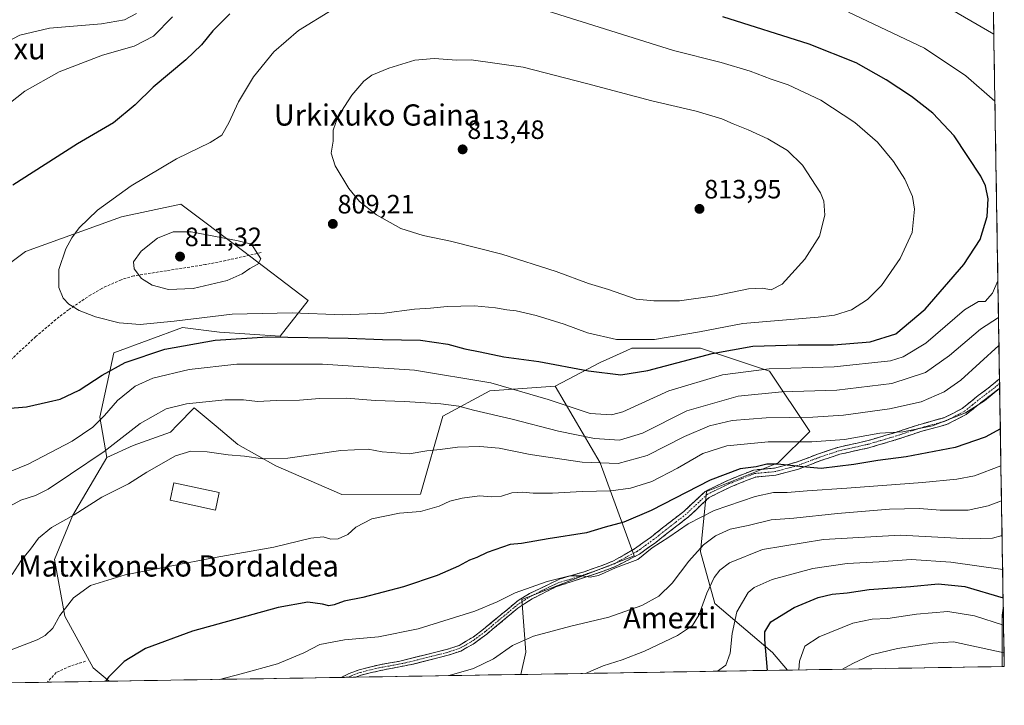
# Model space of a CAD drawing. Units: metres. Extents: x 610335 to 613772, y 4761709 to 4764078.
# Drawn here: x 613400 to 613772, y 4761750 to 4762008 of the extents above; entities that cross this region are included whole.
import ezdxf
from ezdxf.enums import TextEntityAlignment as Align

# ---------------------------------------------------------------- set-up
doc = ezdxf.new("R2010")
doc.units = ezdxf.units.M
doc.header["$MEASUREMENT"] = 0
doc.linetypes.add('TRAZO_Y_PUNTO', pattern=[1, 0.5, -0.25, 0, -0.25])
doc.linetypes.add('TRAZOSX2', pattern=[1.5, 1, -0.5])
for name, color, linetype, lineweight in [('Arbolado forestal CxS', 92, 'Continuous', 0), ('Camino', 19, 'TRAZOSX2', 0), ('Camino Cxs', 19, 'Continuous', 0), ('Camino eje', 19, 'TRAZO_Y_PUNTO', 0), ('Carátula', 7, 'Continuous', 5), ('Curva de nivel maestra', 36, 'Continuous', 30), ('Curva de nivel normal', 36, 'Continuous', 0), ('Edificación', 1, 'Continuous', 13), ('Edificación Cxs', 1, 'Continuous', 13), ('Matorral CxS', 135, 'Continuous', 0), ('Municipio CxS', 142, 'Continuous', 0), ('Pastizal CxS', 92, 'Continuous', 0), ('Punto de cota en terreno', 7, 'Continuous', 0), ('Rótulo de punto de cota en terreno', 19, 'Continuous', 0), ('Senda', 19, 'TRAZOSX2', 0), ('Texto cartográfico', 19, 'Continuous', 0)]:
    doc.layers.add(name, color=color, linetype=linetype, lineweight=lineweight)
doc.styles.add('Arial', font='txt', dxfattribs={"height": 0.2})

# ---------------------------------------------------------------- blocks, each defined once
blk = doc.blocks.new('*U150')
at = {"layer": 'Arbolado forestal CxS', "color": 92, "linetype": 'Continuous', "lineweight": 0}
blk.add_polyline3d([(613766.05, 4762123.62, 771.01), (613771.65, 4761786.32, 746.57), (613771.17, 4761783.72, 745.25), (613771.17, 4761764.3, 736.04), (613690.27, 4761762.97, 745.8), (613684.51, 4761769.64, 748.28), (613662.84, 4761788.06, 757.13), (613657.43, 4761807.55, 762.4), (613659.59, 4761830.3, 771.28), (613686.68, 4761841.13, 773.65), (613698.59, 4761853.05, 780.18), (613683.43, 4761875.8, 792.14), (613657.43, 4761884.46, 799.14), (613631.43, 4761884.46, 802.41), (613629.31, 4761883.5, 802.05), (613619.52, 4761879.05, 800.21), (613602.54, 4761870.15, 796.44), (613577.93, 4761868.32, 792.12), (613560.16, 4761858.73, 787.36), (613551.68, 4761829.41, 780.33), (613522.03, 4761829.22, 781.15), (613497.11, 4761840.05, 783.76), (613482.85, 4761848.07, 785.09), (613474.59, 4761855.04, 786.52), (613466.34, 4761861.99, 788.02), (613460.08, 4761855.54, 786.51), (613457.38, 4761852.77, 785.96), (613443.26, 4761847.68, 786.62), (613433.39, 4761843.19, 787.44), (613430.69, 4761858.45, 793.15), (613436.08, 4761882.69, 800.08), (613461.88, 4761892.22, 801.16), (613461.98, 4761892.21, 801.15), (613475.88, 4761890.52, 799.17), (613498.76, 4761888.95, 798.06), (613509.36, 4761902.44, 805.78), (613484.56, 4761921.29, 810.06), (613461.27, 4761938.84, 808.92), (613438.91, 4761933.98, 808.07), (613402.73, 4761920.94, 803.82), (613379.61, 4761903.84, 801.4)], dxfattribs=at)
blk = doc.blocks.new('*U153')
at = {"layer": 'Arbolado forestal CxS', "color": 92, "linetype": 'Continuous', "lineweight": 0}
for points in [[(613589.56, 4761761.32, 760.43), (613591.53, 4761769.69, 762.41), (613589.99, 4761789.63, 768.29), (613632.36, 4761806.14, 769.31), (613619.47, 4761841.19, 783.37), (613602.54, 4761870.15, 796.44), (613619.52, 4761879.05, 800.21), (613629.31, 4761883.5, 802.05), (613631.43, 4761884.46, 802.41), (613657.43, 4761884.46, 799.14), (613683.43, 4761875.8, 792.14), (613698.59, 4761853.05, 780.18), (613686.68, 4761841.13, 773.65), (613659.59, 4761830.3, 771.28), (613657.43, 4761807.55, 762.4), (613662.84, 4761788.06, 757.13), (613684.51, 4761769.64, 748.28), (613690.27, 4761762.97, 745.8), (613589.56, 4761761.32, 760.43)], [(613771.17, 4761764.3, 736.04), (613771.17, 4761783.72, 745.25), (613771.65, 4761786.32, 746.57), (613772.02, 4761764.31, 736.14), (613771.17, 4761764.3, 736.04)]]:
    blk.add_polyline3d(points, close=True, dxfattribs=at)
blk = doc.blocks.new('*U160')
at = {"layer": 'Arbolado forestal CxS', "color": 92, "linetype": 'Continuous', "lineweight": 0}
for points in [[(613690.27, 4761762.97, 745.8), (613684.51, 4761769.64, 748.28), (613662.84, 4761788.06, 757.13), (613657.43, 4761807.55, 762.4), (613659.59, 4761830.3, 771.28), (613686.68, 4761841.13, 773.65), (613698.59, 4761853.05, 780.18), (613683.43, 4761875.8, 792.14), (613657.43, 4761884.46, 799.14), (613631.43, 4761884.46, 802.41), (613629.31, 4761883.5, 802.05), (613619.52, 4761879.05, 800.21), (613602.54, 4761870.15, 796.44)], [(613771.65, 4761786.32, 746.57), (613771.17, 4761783.72, 745.25), (613771.17, 4761764.3, 736.04)]]:
    blk.add_polyline3d(points, dxfattribs=at)
blk = doc.blocks.new('*U165')
at = {"layer": 'Arbolado forestal CxS', "color": 92, "linetype": 'Continuous', "lineweight": 0}
for points in [[(613690.27, 4761762.97, 745.8), (613684.51, 4761769.64, 748.28), (613662.84, 4761788.06, 757.13), (613657.43, 4761807.55, 762.4), (613659.59, 4761830.3, 771.28), (613686.68, 4761841.13, 773.65), (613698.59, 4761853.05, 780.18), (613683.43, 4761875.8, 792.14), (613657.43, 4761884.46, 799.14), (613631.43, 4761884.46, 802.41), (613629.31, 4761883.5, 802.05), (613619.52, 4761879.05, 800.21), (613602.54, 4761870.15, 796.44)], [(613771.65, 4761786.32, 746.57), (613771.17, 4761783.72, 745.25), (613771.17, 4761764.3, 736.04)]]:
    blk.add_polyline3d(points, dxfattribs=at)
blk = doc.blocks.new('*U193')
at = {"layer": 'Curva de nivel normal', "color": 36, "linetype": 'Continuous', "lineweight": 0}
blk.add_polyline3d([(613770.2739, 4761869.3995, 780), (613764.56, 4761864.61, 780), (613757.37, 4761860.1, 780), (613744.94, 4761855.18, 780), (613733.71, 4761852.85, 780), (613725.07, 4761852.33, 780), (613711.74, 4761849.96, 780), (613699.41, 4761849.08, 780), (613682.89, 4761849.12, 780), (613667.33, 4761847.58, 780), (613658.22, 4761844.74, 780), (613648.74, 4761839.2, 780), (613639.07, 4761834.19, 780), (613631.02, 4761831.59, 780), (613623.52, 4761830.58, 780), (613612.68, 4761830.32, 780), (613601.56, 4761829.77, 780), (613594.26, 4761829.75, 780), (613590.17, 4761830.17, 780), (613586.16, 4761829.82, 780), (613582.3, 4761828.64, 780), (613578.35, 4761828.4, 780), (613573.99, 4761828.7, 780), (613567.41, 4761827.89, 780), (613562.74, 4761826.66, 780), (613558.74, 4761824.83, 780), (613551.7, 4761822.76, 780), (613543.85, 4761822.15, 780), (613533.37, 4761820.05, 780), (613527.32, 4761816.91, 780), (613524.34, 4761814.19, 780), (613520.68, 4761812.56, 780), (613517.9, 4761812.36, 780), (613514.96, 4761813.26, 780), (613510.4, 4761812.74, 780), (613496.4, 4761809.39, 780), (613474.26, 4761805.42, 780), (613440.26, 4761798.87, 780), (613427.23, 4761794.92, 780), (613420.84, 4761790.24, 780), (613415.63, 4761783.56, 780), (613412.95, 4761778.78, 780), (613410.05, 4761775.98, 780), (613407.06, 4761774.42, 780), (613392.27, 4761768.77, 780)], dxfattribs=at)
blk = doc.blocks.new('*U213')
at = {"layer": 'Curva de nivel maestra', "color": 36, "linetype": 'Continuous', "lineweight": 30}
blk.add_polyline3d([(613770.53, 4761854.02, 775), (613764.81, 4761850.91, 775), (613753.42, 4761846.96, 775), (613734.98, 4761843.44, 775), (613724.35, 4761842.05, 775), (613715.2, 4761840.5, 775), (613702.86, 4761839.07, 775), (613696.01, 4761839.67, 775), (613686.56, 4761840.65, 775), (613682.41, 4761840.65, 775), (613678.41, 4761839.72, 775), (613672.41, 4761838.9, 775), (613661.07, 4761834.6, 775), (613638.75, 4761823.16, 775), (613628.43, 4761818.82, 775), (613621.41, 4761816.92, 775), (613614.36, 4761814.78, 775), (613599.87, 4761812.48, 775), (613589.86, 4761810.76, 775), (613585.54, 4761810.34, 775), (613576.85, 4761807.37, 775), (613573.04, 4761805.45, 775), (613570.25, 4761804.4, 775), (613566.04, 4761802.15, 775), (613558.02, 4761798.62, 775), (613545.33, 4761794.33, 775), (613529.99, 4761790.41, 775), (613522.9, 4761789.01, 775), (613519.12, 4761787.57, 775), (613517.12, 4761787.2, 775), (613514.81, 4761787.81, 775), (613509.28, 4761788.56, 775), (613498.08, 4761786.55, 775), (613465.73, 4761777.69, 775), (613447.98, 4761771.07, 775), (613439.94, 4761766.16, 775), (613434.05, 4761760.3, 775), (613432.91, 4761758.76, 775)], dxfattribs=at)
blk = doc.blocks.new('5PATER')
at = {"layer": 'Carátula', "linetype": 'Continuous', "lineweight": 5}
h = blk.add_hatch(color=250, dxfattribs=at)
edge = h.paths.add_edge_path()
edge.add_ellipse((0, 0.01), major_axis=(-1.33, -1.34), ratio=0.999422, start_angle=0, end_angle=360)

msp = doc.modelspace()

# ---------------------------------------------------------------- linework, layer by layer
at = {"layer": 'Arbolado forestal CxS', "color": 92, "linetype": 'Continuous', "lineweight": 0}
for points in [[(613766.05, 4762123.62, 771.01), (613771.65, 4761786.32, 746.57)], [(613433.39, 4761843.19, 787.44), (613430.69, 4761858.45, 793.15), (613436.08, 4761882.69, 800.08), (613461.88, 4761892.22, 801.16), (613461.98, 4761892.21, 801.15), (613475.88, 4761890.52, 799.17), (613498.76, 4761888.95, 798.06), (613509.36, 4761902.44, 805.78), (613484.56, 4761921.29, 810.06), (613461.27, 4761938.84, 808.92), (613438.91, 4761933.98, 808.07), (613402.73, 4761920.94, 803.82), (613379.61, 4761903.84, 801.4)], [(613602.54, 4761870.15, 796.44), (613577.93, 4761868.32, 792.12), (613560.16, 4761858.73, 787.36), (613551.68, 4761829.41, 780.33), (613522.03, 4761829.22, 781.15), (613497.11, 4761840.05, 783.76), (613482.85, 4761848.07, 785.09), (613474.59, 4761855.04, 786.52), (613466.34, 4761861.99, 788.02), (613460.08, 4761855.54, 786.51), (613457.38, 4761852.77, 785.96), (613443.26, 4761847.68, 786.62), (613433.39, 4761843.19, 787.44)], [(613602.54, 4761870.15, 796.44), (613619.47, 4761841.19, 783.37), (613632.36, 4761806.14, 769.31), (613589.99, 4761789.63, 768.29), (613591.53, 4761769.69, 762.41), (613589.56, 4761761.32, 760.43)], [(613771.65, 4761786.32, 746.57), (613772.02, 4761764.31, 736.14)], [(613690.27, 4761762.97, 745.8), (613589.56, 4761761.32, 760.43)], [(613771.17, 4761764.3, 736.04), (613690.27, 4761762.97, 745.8)], [(613772.02, 4761764.31, 736.14), (613771.17, 4761764.3, 736.04)]]:
    msp.add_polyline3d(points, dxfattribs=at)
at = {"layer": 'Camino', "color": 19, "linetype": 'TRAZOSX2', "lineweight": 0}
for points in [[(613521.78, 4761760.21), (613524.86, 4761761.71), (613528.61, 4761763.13), (613535.73, 4761764.89), (613543.45, 4761766.25), (613561.57, 4761770.73), (613566.32, 4761772.29), (613571.57, 4761775.44), (613575.54, 4761778.42), (613588.57, 4761789.21), (613592.82, 4761791.81), (613604.44, 4761797.4), (613613.81, 4761800.17), (613619.89, 4761802.33), (613624.55, 4761804.16), (613632.48, 4761808.68), (613638.87, 4761813.31), (613643.51, 4761816.98), (613651.08, 4761822.84), (613659.14, 4761830.41), (613667.69, 4761834.56), (613677.46, 4761838.47), (613685.27, 4761839.2), (613693.58, 4761841.4), (613701.88, 4761844.57), (613709.21, 4761847.01), (613720.19, 4761849.46), (613730.94, 4761852.63), (613739.73, 4761855.56), (613749.5, 4761858.25), (613756.09, 4761861.67), (613762.2, 4761866.55), (613767.33, 4761870.46), (613770.22, 4761872.87)], [(613770.22, 4761872.87), (613770.25, 4761871.13)], [(613770.25, 4761871.13), (613770.27, 4761869.4)], [(613770.27, 4761869.4), (613769.01, 4761868.35), (613763.86, 4761864.42), (613757.57, 4761859.39), (613750.49, 4761855.72), (613740.52, 4761852.98), (613731.75, 4761850.06), (613720.87, 4761846.84), (613709.93, 4761844.41), (613702.79, 4761842.03), (613694.4, 4761838.83), (613685.75, 4761836.54), (613678.1, 4761835.82), (613668.78, 4761832.09), (613660.69, 4761828.16), (613652.84, 4761820.78), (613645.17, 4761814.85), (613640.5, 4761811.16), (613634.31, 4761806.68), (613625.32, 4761802.08), (613620.66, 4761800.26), (613602.8, 4761794.38), (613593.87, 4761789.87), (613588.41, 4761786.3), (613576.77, 4761776.57), (613571.58, 4761772.75), (613566.93, 4761770.14), (613562.18, 4761768.61), (613548.78, 4761765.18), (613536.18, 4761762.73), (613529.26, 4761761.02), (613527.36, 4761760.31)], [(613524.57, 4761760.26), (613521.78, 4761760.21)], [(613527.36, 4761760.31), (613524.57, 4761760.26)]]:
    msp.add_lwpolyline(points, dxfattribs=at)
at = {"layer": 'Camino Cxs', "color": 19, "linetype": 'Continuous', "lineweight": 0}
msp.add_polyline3d([(613770.27, 4761869.4, 779.89), (613769.01, 4761868.35, 779.85), (613766.44, 4761866.39, 779.95), (613763.86, 4761864.42, 780.11), (613760.72, 4761861.91, 779.93), (613757.57, 4761859.39, 779.41), (613754.03, 4761857.56, 779.01), (613750.49, 4761855.72, 778.62), (613747.17, 4761854.81, 779.06), (613743.84, 4761853.89, 779.02), (613740.52, 4761852.98, 778.81), (613736.14, 4761851.52, 778.58), (613731.75, 4761850.06, 778.41), (613728.12, 4761848.99, 777.98), (613724.5, 4761847.91, 777.57), (613720.87, 4761846.84, 777.39), (613717.22, 4761846.03, 777.54), (613713.58, 4761845.22, 777.33), (613709.93, 4761844.41, 776.93), (613706.36, 4761843.22, 776.25), (613702.79, 4761842.03, 775.99), (613698.6, 4761840.43, 775.3), (613694.4, 4761838.83, 774.37), (613690.08, 4761837.69, 773.93), (613685.75, 4761836.54, 773.2), (613681.93, 4761836.18, 773.18), (613678.1, 4761835.82, 773.24), (613674.99, 4761834.58, 772.97), (613671.89, 4761833.33, 772.8), (613668.78, 4761832.09, 772.6), (613664.74, 4761830.13, 772.49), (613660.69, 4761828.16, 772.1), (613658.07, 4761825.7, 771.64), (613655.46, 4761823.24, 771.3), (613652.84, 4761820.78, 770.68), (613649.01, 4761817.82, 770.42), (613645.17, 4761814.85, 770.29), (613642.84, 4761813.01, 770.05), (613640.5, 4761811.16, 770.02), (613637.41, 4761808.92, 770.15), (613634.31, 4761806.68, 770.06), (613631.31, 4761805.15, 770.07), (613628.32, 4761803.61, 770.03), (613625.32, 4761802.08, 769.78), (613622.99, 4761801.17, 769.75), (613620.66, 4761800.26, 769.83), (613616.2, 4761798.79, 770.09), (613611.73, 4761797.32, 769.71), (613607.27, 4761795.85, 769.53), (613602.8, 4761794.38, 769.51), (613599.82, 4761792.88, 769.29), (613596.85, 4761791.37, 769), (613593.87, 4761789.87, 768.92), (613591.14, 4761788.09, 768.74), (613588.41, 4761786.3, 768.47), (613585.5, 4761783.87, 768.28), (613582.59, 4761781.44, 767.7), (613579.68, 4761779, 767.5), (613576.77, 4761776.57, 767.21), (613574.18, 4761774.66, 767.09), (613571.58, 4761772.75, 767.02), (613569.26, 4761771.45, 766.84), (613566.93, 4761770.14, 766.79), (613562.18, 4761768.61, 766.85), (613557.71, 4761767.47, 766.64), (613553.25, 4761766.32, 766.58), (613548.78, 4761765.18, 766.55), (613544.58, 4761764.36, 766.57), (613540.38, 4761763.55, 766.75), (613536.18, 4761762.73, 766.63), (613532.72, 4761761.88, 766.51), (613529.26, 4761761.02, 766.42), (613527.36, 4761760.31, 766.4), (613521.78, 4761760.21, 766.68), (613524.86, 4761761.71, 766.67), (613528.61, 4761763.13, 766.63), (613532.17, 4761764.01, 766.91), (613535.73, 4761764.89, 767.07), (613539.59, 4761765.57, 767), (613543.45, 4761766.25, 766.82), (613547.98, 4761767.37, 766.77), (613552.51, 4761768.49, 766.85), (613557.04, 4761769.61, 767.01), (613561.57, 4761770.73, 767.04), (613566.32, 4761772.29, 767), (613568.95, 4761773.87, 767.2), (613571.57, 4761775.44, 767.45), (613575.54, 4761778.42, 767.65), (613578.8, 4761781.12, 767.97), (613582.06, 4761783.82, 768.15), (613585.31, 4761786.51, 768.63), (613588.57, 4761789.21, 768.93), (613592.82, 4761791.81, 769.31), (613596.69, 4761793.67, 769.42), (613600.57, 4761795.54, 769.8), (613604.44, 4761797.4, 769.89), (613609.13, 4761798.79, 770.07), (613613.81, 4761800.17, 770.27), (613616.85, 4761801.25, 770.16), (613619.89, 4761802.33, 770.07), (613622.22, 4761803.25, 770.1), (613624.55, 4761804.16, 770.24), (613628.52, 4761806.42, 770.34), (613632.48, 4761808.68, 770.42), (613635.68, 4761811, 770.83), (613638.87, 4761813.31, 770.76), (613641.19, 4761815.15, 770.82), (613643.51, 4761816.98, 770.99), (613647.3, 4761819.91, 771.52), (613651.08, 4761822.84, 771.58), (613653.77, 4761825.36, 772.28), (613656.45, 4761827.89, 772.48), (613659.14, 4761830.41, 773.18), (613663.42, 4761832.49, 773.33), (613667.69, 4761834.56, 773.61), (613670.95, 4761835.86, 774), (613674.2, 4761837.17, 774.24), (613677.46, 4761838.47, 774.55), (613681.37, 4761838.84, 774.62), (613685.27, 4761839.2, 774.68), (613689.43, 4761840.3, 775.06), (613693.58, 4761841.4, 775.51), (613697.73, 4761842.99, 776.37), (613701.88, 4761844.57, 777.18), (613705.55, 4761845.79, 777.78), (613709.21, 4761847.01, 778.38), (613712.87, 4761847.83, 778.66), (613716.53, 4761848.64, 778.82), (613720.19, 4761849.46, 778.79), (613723.77, 4761850.52, 779.08), (613727.36, 4761851.57, 779.46), (613730.94, 4761852.63, 779.91), (613735.34, 4761854.1, 780.02), (613739.73, 4761855.56, 780.28), (613742.99, 4761856.46, 780.34), (613746.24, 4761857.35, 780.24), (613749.5, 4761858.25, 780.03), (613752.8, 4761859.96, 780.44), (613756.09, 4761861.67, 780.76), (613759.15, 4761864.11, 781.12), (613762.2, 4761866.55, 781.08), (613764.77, 4761868.51, 780.87), (613767.33, 4761870.46, 780.69), (613770.22, 4761872.87, 780.85), (613770.27, 4761869.4, 779.89)], close=True, dxfattribs=at)
at = {"layer": 'Camino eje', "color": 19, "linetype": 'TRAZO_Y_PUNTO', "lineweight": 0}
msp.add_lwpolyline([(613770.25, 4761871.13), (613768.81, 4761869.93), (613768.17, 4761869.41), (613763.03, 4761865.49), (613759.98, 4761863.05), (613756.83, 4761860.53), (613750, 4761856.99), (613745.01, 4761855.62), (613740.13, 4761854.27), (613731.35, 4761851.35), (613725.97, 4761849.76), (613720.53, 4761848.15), (613715.06, 4761846.94), (613709.57, 4761845.71), (613702.34, 4761843.3), (613698.19, 4761841.72), (613693.99, 4761840.12), (613685.51, 4761837.87), (613681.69, 4761837.51), (613677.78, 4761837.15), (613668.24, 4761833.33), (613659.92, 4761829.29), (613655.89, 4761825.5), (613651.96, 4761821.81), (613648.13, 4761818.85), (613644.34, 4761815.92), (613639.69, 4761812.24), (613636.59, 4761810), (613633.4, 4761807.68), (613628.9, 4761805.38), (613624.94, 4761803.12), (613622.61, 4761802.21), (613620.28, 4761801.3), (613617.24, 4761800.22), (613608.31, 4761797.28), (613603.62, 4761795.89), (613597.81, 4761793.1), (613593.35, 4761790.84), (613591.22, 4761789.54), (613588.49, 4761787.76), (613581.98, 4761782.36), (613576.16, 4761777.5), (613574.17, 4761776.01), (613571.58, 4761774.1), (613568.95, 4761772.52), (613566.63, 4761771.22), (613564.25, 4761770.44), (613561.88, 4761769.67), (613555.18, 4761767.96), (613546.12, 4761765.72), (613539.82, 4761764.49), (613535.96, 4761763.81), (613528.94, 4761762.08), (613527.99, 4761761.72), (613526.12, 4761761.01), (613524.57, 4761760.26)], dxfattribs=at)
at = {"layer": 'Curva de nivel maestra', "color": 36, "linetype": 'Continuous', "lineweight": 30}
for points in [[(613395.44, 4761861.68, 800), (613403.06, 4761862.25, 800), (613411.4, 4761864.24, 800), (613415.73, 4761865.18, 800), (613422.94, 4761868.57, 800), (613431.56, 4761874.29, 800), (613440.3, 4761879.01, 800), (613455.27, 4761884.02, 800), (613474.25, 4761887.53, 800), (613494.17, 4761888.77, 800), (613524.41, 4761888.2, 800), (613537.41, 4761887.68, 800), (613551.74, 4761887.42, 800), (613562.07, 4761885.91, 800), (613568.52, 4761884.19, 800), (613574.19, 4761883.08, 800), (613583.19, 4761881.17, 800), (613596.41, 4761879.38, 800), (613615.07, 4761875.87, 800), (613627.38, 4761874.33, 800), (613637.47, 4761876.02, 800), (613661.77, 4761882.44, 800), (613677.17, 4761885.17, 800), (613694.27, 4761885.72, 800), (613707.6, 4761885.73, 800), (613721.41, 4761886.88, 800), (613731.08, 4761889.92, 800), (613742.17, 4761899.13, 800), (613756.72, 4761916.08, 800), (613762.89, 4761925.42, 800), (613765.49, 4761934.08, 800), (613765.89, 4761940.83, 800), (613764.87, 4761945.71, 800), (613763.15, 4761949.4, 800), (613753.08, 4761964.56, 800), (613744.99, 4761973.12, 800), (613737.04, 4761979.38, 800), (613727.42, 4761985.76, 800), (613716.06, 4761992.07, 800), (613698.44, 4761999.12, 800), (613665.86, 4762009.53, 800)], [(613479.84, 4762010.62, 800), (613473.32, 4762004.21, 800), (613469.06, 4761998.95, 800), (613463.16, 4761993.23, 800), (613450.82, 4761982.98, 800), (613444.06, 4761976.27, 800), (613435.89, 4761969.46, 800), (613422.36, 4761961.55, 800), (613405.56, 4761950.92, 800), (613397.91, 4761945.95, 800)], [(613682.63, 4761762.85, 750), (613681.69, 4761774.48, 750), (613681.69, 4761777.42, 750), (613683.89, 4761781.12, 750), (613692.7, 4761786.61, 750), (613701.8, 4761790.36, 750), (613707.09, 4761791.66, 750), (613712.74, 4761792.13, 750), (613721.03, 4761793.32, 750), (613736.58, 4761794.55, 750), (613747.03, 4761795.49, 750), (613757.09, 4761794.46, 750), (613771.59, 4761790.2, 750)]]:
    msp.add_polyline3d(points, dxfattribs=at)
at = {"layer": 'Curva de nivel normal', "color": 36, "linetype": 'Continuous', "lineweight": 0}
for points in [[(613745.97, 4762015.83, 790), (613768.05, 4762002.97, 790)], [(613518.41, 4762012.1, 805), (613505.75, 4762004.36, 805), (613496.4, 4761996.32, 805), (613488.77, 4761986.81, 805), (613483.1, 4761977.34, 805), (613479.44, 4761969.42, 805), (613476.74, 4761964.84, 805), (613472.42, 4761962.05, 805), (613459.72, 4761955.92, 805), (613442.51, 4761945.73, 805), (613429.84, 4761936.49, 805), (613422.97, 4761929.88, 805), (613420.14, 4761926.08, 805), (613417.89, 4761921.94, 805), (613415.26, 4761914.13, 805), (613415.21, 4761907.29, 805), (613416.9, 4761903.31, 805), (613419.09, 4761901.01, 805), (613422.99, 4761898.63, 805), (613429.11, 4761896.26, 805), (613438.06, 4761894.04, 805), (613445.99, 4761893.41, 805), (613458.8, 4761894.64, 805), (613480.61, 4761897.24, 805), (613503.26, 4761897.78, 805), (613522.3, 4761897.08, 805), (613538.08, 4761897.62, 805), (613549.52, 4761899.2, 805), (613555.51, 4761899.57, 805), (613561.85, 4761900.15, 805), (613572.07, 4761900.42, 805), (613580.06, 4761899.73, 805), (613584.37, 4761898.88, 805), (613587.78, 4761898.51, 805), (613595.42, 4761896.74, 805), (613605.98, 4761893.46, 805), (613614.8, 4761890.25, 805), (613625.71, 4761887.71, 805), (613640.01, 4761887.68, 805)], [(613640.01, 4761887.68, 805), (613657.03, 4761890.57, 805), (613673.38, 4761893.75, 805), (613701.74, 4761896.09, 805), (613707.91, 4761896.93, 805), (613714.41, 4761898.94, 805), (613720.44, 4761902.78, 805), (613725.65, 4761908.09, 805), (613732.77, 4761918.27, 805), (613737.19, 4761928.08, 805), (613738.12, 4761936.95, 805), (613737.37, 4761941.63, 805), (613734.43, 4761948.26, 805), (613730.25, 4761954.92, 805), (613724.11, 4761962.2, 805), (613715.67, 4761969.61, 805), (613702.74, 4761978, 805), (613690.41, 4761983.82, 805), (613684.1, 4761985.99, 805), (613676.15, 4761988.96, 805), (613665.23, 4761992.24, 805), (613647.14, 4761996.82, 805), (613589.04, 4762015.05, 805)], [(613392.7, 4761998.54, 790), (613400.6, 4762002.54, 790), (613411.71, 4762005.24, 790), (613431.35, 4762006.82, 790), (613440, 4762008.3, 790), (613444.63, 4762010.7, 790)], [(613394.06, 4761974.75, 795), (613402.4, 4761981.46, 795), (613415.4, 4761988.74, 795), (613431.73, 4761995.01, 795), (613443.73, 4761998.44, 795), (613450.93, 4762002.17, 795), (613458.18, 4762009.43, 795)], [(613713.29, 4762011.28, 795), (613741.88, 4761997.66, 795), (613757.46, 4761987.17, 795), (613768.48, 4761977.61, 795)], [(613649.41, 4761902.26, 810), (613662.85, 4761904.21, 810), (613675.52, 4761906.83, 810), (613680.76, 4761907.13, 810), (613684.08, 4761906.49, 810), (613688.23, 4761908.66, 810), (613696.78, 4761918.08, 810), (613702.3, 4761926.75, 810), (613704.36, 4761934.64, 810), (613703.91, 4761939.93, 810), (613702.71, 4761943.04, 810), (613695.82, 4761953.5, 810), (613690.16, 4761958.99, 810), (613682.82, 4761963.42, 810), (613675.4, 4761966.89, 810), (613669.73, 4761969.07, 810), (613665.47, 4761970.99, 810), (613655.74, 4761973.85, 810), (613639.06, 4761977.78, 810), (613614.42, 4761984.32, 810), (613590.47, 4761990.48, 810), (613570.91, 4761993.27, 810), (613565.4, 4761993.13, 810), (613556.85, 4761993.7, 810), (613549.6, 4761993.08, 810), (613539.74, 4761990.06, 810), (613533.41, 4761987.43, 810), (613530.32, 4761985.21, 810), (613525.88, 4761979.93, 810), (613520.6, 4761971.75, 810), (613518.78, 4761966.75, 810), (613518.74, 4761962.58, 810), (613518.06, 4761958.01, 810), (613519.52, 4761953.19, 810), (613524.68, 4761944.69, 810), (613528.7, 4761939.77, 810), (613535.08, 4761934.71, 810), (613544.35, 4761929.65, 810), (613552.74, 4761926.91, 810), (613562.99, 4761924.88, 810), (613582.41, 4761919.93, 810), (613602.91, 4761913.37, 810), (613615.17, 4761908.87, 810), (613622.7, 4761906.57, 810), (613633.17, 4761902.95, 810), (613639.74, 4761902.35, 810), (613649.41, 4761902.26, 810)], [(613456.67, 4761906.63, 810), (613466, 4761907.02, 810), (613478.73, 4761910.04, 810), (613484.46, 4761912.47, 810), (613487.31, 4761914.56, 810), (613490.35, 4761916.09, 810), (613491.46, 4761918.19, 810), (613487.99, 4761923.7, 810), (613482.99, 4761925.01, 810), (613465.16, 4761928.38, 810), (613458.35, 4761928.37, 810), (613452.52, 4761926.02, 810), (613446.3, 4761921.07, 810), (613443.39, 4761917.08, 810), (613443.67, 4761914.36, 810), (613446.47, 4761910.75, 810), (613450.47, 4761908.16, 810), (613456.67, 4761906.63, 810)], [(613769.6, 4761909.92, 795), (613767.52, 4761905.19, 795), (613764.82, 4761902.04, 795), (613762.22, 4761902.06, 795), (613757.05, 4761898.96, 795), (613742.35, 4761886.28, 795), (613733.86, 4761881.12, 795), (613729.11, 4761879.72, 795), (613707.88, 4761877.36, 795), (613683.32, 4761876.69, 795), (613665.73, 4761874.44, 795), (613645.48, 4761868.32, 795), (613628.08, 4761860.48, 795), (613623.78, 4761859.32, 795), (613615.77, 4761859.82, 795), (613599.88, 4761865.1, 795), (613578.26, 4761871.32, 795), (613549.48, 4761876.17, 795), (613514.72, 4761878.47, 795), (613482.4, 4761878.4, 795), (613464.4, 4761876.44, 795), (613450.72, 4761873.14, 795), (613444.04, 4761870.09, 795), (613437.41, 4761864.74, 795), (613432.52, 4761859.07, 795), (613428.13, 4761854.69, 795), (613420.34, 4761849.41, 795), (613403.64, 4761840.69, 795), (613389.37, 4761834.9, 795)], [(613769.83, 4761896.07, 790), (613763.09, 4761891.58, 790), (613751.36, 4761881.71, 790), (613742.31, 4761875.27, 790), (613729.56, 4761871.11, 790), (613708.83, 4761868.64, 790), (613688.07, 4761868, 790), (613671.57, 4761866.28, 790), (613652.19, 4761860.77, 790), (613635.47, 4761852.35, 790), (613626.84, 4761849.73, 790), (613617.33, 4761850.33, 790), (613603.76, 4761853.1, 790), (613586.34, 4761857.68, 790), (613571.71, 4761861.05, 790), (613566.24, 4761862.57, 790), (613559.45, 4761863.42, 790), (613545.84, 4761864.31, 790), (613534.59, 4761864.65, 790), (613523.82, 4761865.55, 790), (613513.57, 4761865.41, 790), (613506.02, 4761864.82, 790), (613497.41, 4761864.76, 790), (613490.21, 4761864.29, 790), (613484.92, 4761864.97, 790), (613478.06, 4761864.96, 790), (613463.4, 4761863.42, 790), (613455.73, 4761861.6, 790), (613445.98, 4761856.04, 790), (613432.4, 4761845.48, 790), (613419.61, 4761836.94, 790), (613411.27, 4761831.25, 790), (613406.4, 4761828.82, 790), (613400.95, 4761827.03, 790), (613395.63, 4761824.14, 790)], [(613770.01, 4761885.5, 785), (613755.61, 4761872.33, 785), (613749.28, 4761867.96, 785), (613740.66, 4761864.24, 785), (613728.76, 4761861.57, 785), (613711.4, 4761859.22, 785), (613699.73, 4761858.4, 785), (613682.12, 4761858.2, 785), (613669.36, 4761857.1, 785), (613660.74, 4761855.14, 785), (613651.29, 4761851.16, 785), (613637.26, 4761843.96, 785), (613626.29, 4761840.97, 785), (613612.74, 4761841.44, 785), (613593.07, 4761844.33, 785), (613581.41, 4761846.67, 785), (613574.16, 4761847.33, 785), (613565.75, 4761847.08, 785), (613559.16, 4761846.22, 785), (613554.07, 4761845.67, 785), (613547.48, 4761844.61, 785), (613537.27, 4761845.27, 785), (613532.01, 4761846.32, 785), (613521.61, 4761845.83, 785), (613501.66, 4761842.92, 785), (613492.3, 4761842.64, 785), (613485.27, 4761843.71, 785), (613479.22, 4761844.24, 785), (613471.27, 4761845.31, 785), (613465.11, 4761845.54, 785), (613459.24, 4761843.76, 785), (613448.44, 4761837.68, 785), (613441.49, 4761833.22, 785), (613431.45, 4761828.23, 785), (613420.99, 4761821.58, 785), (613412.48, 4761816.78, 785), (613407.62, 4761812.7, 785), (613404.54, 4761808.58, 785), (613401.09, 4761804.37, 785), (613397.63, 4761799.07, 785)], [(613770.76, 4761840.1, 770), (613760.76, 4761836.32, 770), (613754.13, 4761834.96, 770), (613741.13, 4761833.81, 770), (613712.56, 4761831.56, 770), (613697.67, 4761830.67, 770), (613690.11, 4761830, 770), (613684.92, 4761829.93, 770), (613678.03, 4761828.42, 770), (613662.56, 4761823.14, 770), (613652.78, 4761818.21, 770), (613645.4, 4761813.13, 770), (613639.16, 4761809.1, 770), (613633.74, 4761804.76, 770), (613625.3, 4761801.61, 770), (613618.84, 4761798.69, 770), (613615.7, 4761798.04, 770), (613612.6, 4761798.6, 770), (613608.13, 4761798.51, 770), (613599.58, 4761796.46, 770), (613587.46, 4761792.11, 770), (613580.64, 4761788.68, 770), (613572.25, 4761785.25, 770), (613550.86, 4761778.6, 770), (613535.85, 4761775.51, 770), (613523.1, 4761774.41, 770), (613513.74, 4761772.57, 770), (613507.74, 4761769.5, 770), (613497.74, 4761765.36, 770), (613484.11, 4761761.54, 770), (613475.94, 4761759.46, 770)], [(613770.98, 4761826.8, 765), (613765.95, 4761824.9, 765), (613758.4, 4761823.35, 765), (613747.78, 4761823.35, 765), (613740.07, 4761823.98, 765), (613728.64, 4761823.75, 765), (613709.03, 4761822.12, 765), (613692.64, 4761820.36, 765), (613684.07, 4761819.62, 765), (613675.36, 4761817.53, 765), (613668.53, 4761816.1, 765), (613663.02, 4761813.68, 765), (613658.47, 4761810.3, 765), (613652.93, 4761804.09, 765), (613646.71, 4761795.74, 765), (613641.62, 4761790.92, 765), (613635.22, 4761787.4, 765), (613622.74, 4761782.88, 765), (613608.41, 4761779.53, 765), (613594.41, 4761775.77, 765), (613586.46, 4761772.2, 765), (613579.27, 4761767.2, 765), (613571.79, 4761763.54, 765), (613562.59, 4761760.88, 765)], [(613771.2, 4761813.8, 760), (613767.55, 4761812.8, 760), (613758.74, 4761812.52, 760), (613732.74, 4761813.92, 760), (613703.74, 4761812.24, 760), (613680.74, 4761808.44, 760), (613668.39, 4761803.44, 760), (613664.66, 4761800.7, 760), (613662.58, 4761797.89, 760), (613659.81, 4761791.97, 760), (613656.72, 4761783.71, 760), (613654.35, 4761779.76, 760), (613648.74, 4761776, 760), (613636.27, 4761770.14, 760), (613627.87, 4761766.87, 760), (613620.64, 4761764.56, 760), (613614.05, 4761761.72, 760)], [(613663.83, 4761762.54, 755), (613666.89, 4761764.79, 755), (613668.63, 4761769.41, 755), (613669.31, 4761776.8, 755), (613671.13, 4761784.99, 755), (613675.41, 4761792.24, 755), (613677.67, 4761794.08, 755), (613684.41, 4761797.21, 755), (613699.74, 4761801.32, 755), (613712.74, 4761803.18, 755), (613724.78, 4761803.88, 755), (613736.93, 4761804.76, 755), (613751.81, 4761803.69, 755), (613771.41, 4761800.94, 755)], [(613694.54, 4761763.04, 745), (613694.78, 4761766.34, 745), (613696.7, 4761772.04, 745), (613702.11, 4761775.56, 745), (613714.86, 4761780.66, 745), (613722.19, 4761782.22, 745), (613728.02, 4761782.44, 745), (613738.85, 4761784.05, 745), (613750.68, 4761785.09, 745), (613760.72, 4761783.45, 745), (613771.76, 4761779.96, 745)], [(613711.01, 4761763.31, 740), (613714.91, 4761765.44, 740), (613721.74, 4761768.72, 740), (613731.74, 4761771.12, 740), (613745.07, 4761773.14, 740), (613752.89, 4761773.59, 740), (613771.93, 4761769.48, 740)], [(613562.59, 4761760.88, 765), (613562.59, 4761760.88, 765)]]:
    msp.add_polyline3d(points, dxfattribs=at)
at = {"layer": 'Edificación', "color": 1, "linetype": 'Continuous', "lineweight": 13}
msp.add_polyline3d([(613475.81, 4761829.93, 783.12), (613474.36, 4761823.32, 782.67), (613457.26, 4761827.05, 783.47), (613458.7, 4761833.6, 783.99), (613475.81, 4761829.93, 783.12)], dxfattribs=at)
at = {"layer": 'Edificación Cxs', "color": 1, "linetype": 'Continuous', "lineweight": 13}
msp.add_polyline3d([(613475.81, 4761829.93, 783.12), (613474.36, 4761823.32, 782.67), (613457.26, 4761827.05, 783.47), (613458.7, 4761833.6, 783.99), (613475.81, 4761829.93, 783.12)], close=True, dxfattribs=at)
at = {"layer": 'Matorral CxS', "color": 135, "linetype": 'Continuous', "lineweight": 0}
msp.add_polyline3d([(613434.25, 4761758.78, 773.8), (613428.21, 4761763.86, 775.59), (613417.52, 4761783.3, 779.07), (613413.63, 4761804.69, 781.73), (613420.44, 4761821.22, 783.68), (613433.39, 4761843.19, 787.44), (613443.26, 4761847.68, 786.62), (613457.38, 4761852.77, 785.96), (613460.08, 4761855.54, 786.51), (613466.34, 4761861.99, 788.02), (613474.59, 4761855.04, 786.52), (613482.85, 4761848.07, 785.09), (613497.11, 4761840.05, 783.76), (613522.03, 4761829.22, 781.15), (613551.68, 4761829.41, 780.33), (613560.16, 4761858.73, 787.36), (613577.93, 4761868.32, 792.12), (613602.54, 4761870.15, 796.44), (613619.47, 4761841.19, 783.37), (613632.36, 4761806.14, 769.31), (613589.99, 4761789.63, 768.29), (613591.53, 4761769.69, 762.41), (613589.56, 4761761.32, 760.43), (613434.25, 4761758.78, 773.8)], close=True, dxfattribs=at)
for points in [[(613602.54, 4761870.15, 796.44), (613577.93, 4761868.32, 792.12), (613560.16, 4761858.73, 787.36), (613551.68, 4761829.41, 780.33), (613522.03, 4761829.22, 781.15), (613497.11, 4761840.05, 783.76), (613482.85, 4761848.07, 785.09), (613474.59, 4761855.04, 786.52), (613466.34, 4761861.99, 788.02), (613460.08, 4761855.54, 786.51), (613457.38, 4761852.77, 785.96), (613443.26, 4761847.68, 786.62), (613433.39, 4761843.19, 787.44)], [(613602.54, 4761870.15, 796.44), (613619.47, 4761841.19, 783.37), (613632.36, 4761806.14, 769.31), (613589.99, 4761789.63, 768.29), (613591.53, 4761769.69, 762.41), (613589.56, 4761761.32, 760.43)], [(613433.39, 4761843.19, 787.44), (613420.44, 4761821.22, 783.68), (613413.63, 4761804.69, 781.73), (613417.52, 4761783.3, 779.07), (613428.21, 4761763.86, 775.59), (613434.25, 4761758.78, 773.8)], [(613589.56, 4761761.32, 760.43), (613434.25, 4761758.78, 773.8)]]:
    msp.add_polyline3d(points, dxfattribs=at)
at = {"layer": 'Municipio CxS', "color": 142, "linetype": 'Continuous', "lineweight": 0}
msp.add_polyline3d([(613767.95, 4762009.15, 788.8), (613768.03, 4762004.16, 789.92), (613768.12, 4761999.16, 790.93), (613768.2, 4761994.16, 792), (613768.28, 4761989.17, 792.92), (613768.37, 4761984.17, 793.76), (613768.45, 4761979.17, 794.93), (613768.53, 4761974.17, 795.91), (613768.62, 4761969.18, 796.74), (613768.7, 4761964.18, 797.34), (613768.78, 4761959.18, 797.86), (613768.87, 4761954.19, 798.43), (613768.95, 4761949.19, 799.04), (613769.03, 4761944.19, 799.35), (613769.11, 4761939.2, 799.29), (613769.2, 4761934.2, 799.18), (613769.28, 4761929.2, 798.95), (613769.36, 4761924.21, 798.5), (613769.45, 4761919.21, 797.42), (613769.53, 4761914.21, 796.23), (613769.61, 4761909.22, 794.97), (613769.7, 4761904.22, 793.49), (613769.78, 4761899.22, 791.58), (613769.86, 4761894.23, 788.31), (613769.94, 4761889.23, 786.13), (613770.03, 4761884.23, 784.53), (613770.11, 4761879.24, 782.62), (613770.19, 4761874.24, 781.21), (613770.28, 4761869.24, 779.85), (613770.36, 4761864.25, 778.76), (613770.44, 4761859.25, 776.92), (613770.53, 4761854.25, 775.48), (613770.61, 4761849.26, 773.38), (613770.69, 4761844.26, 771.78), (613770.77, 4761839.26, 769.65), (613770.86, 4761834.26, 767.93), (613770.94, 4761829.27, 765.86), (613771.02, 4761824.27, 763.55), (613771.11, 4761819.27, 761.77), (613771.19, 4761814.28, 759.85), (613771.27, 4761809.28, 758.51), (613771.36, 4761804.28, 756.18), (613771.44, 4761799.29, 753.92), (613771.52, 4761794.29, 751.88), (613771.6, 4761789.29, 749.86), (613771.69, 4761784.3, 747.19), (613771.77, 4761779.3, 744.62), (613771.85, 4761774.3, 741.96), (613771.94, 4761769.31, 739.83), (613772.02, 4761764.31, 737.19), (613767.03, 4761764.23, 736.8), (613762.03, 4761764.15, 736.31), (613757.04, 4761764.06, 736.07), (613752.05, 4761763.98, 736.06), (613747.06, 4761763.9, 736.09), (613742.06, 4761763.82, 736.51), (613737.07, 4761763.74, 737.06), (613732.08, 4761763.66, 737.48), (613727.09, 4761763.57, 737.9), (613722.09, 4761763.49, 738.53), (613717.1, 4761763.41, 738.97), (613712.11, 4761763.33, 739.64), (613707.12, 4761763.25, 740.31), (613702.12, 4761763.17, 741.85), (613697.13, 4761763.08, 743.6), (613692.14, 4761763, 745.96), (613687.15, 4761762.92, 748.36), (613682.15, 4761762.84, 750.14), (613677.16, 4761762.76, 751.97), (613672.17, 4761762.68, 753.67), (613667.18, 4761762.59, 754.45), (613662.18, 4761762.51, 755.1), (613657.19, 4761762.43, 755.85), (613652.2, 4761762.35, 756.28), (613647.21, 4761762.27, 756.81), (613642.21, 4761762.19, 756.97), (613637.22, 4761762.1, 757.56), (613632.23, 4761762.02, 757.95), (613627.24, 4761761.94, 758.57), (613622.24, 4761761.86, 759.05), (613617.25, 4761761.78, 759.47), (613612.26, 4761761.7, 759.91), (613607.27, 4761761.61, 760.17), (613602.27, 4761761.53, 760.55), (613597.28, 4761761.45, 760.88), (613592.29, 4761761.37, 761.23), (613587.3, 4761761.29, 761.88), (613582.3, 4761761.2, 762.66), (613577.31, 4761761.12, 763.43), (613572.32, 4761761.04, 764.12), (613567.32, 4761760.96, 764.34), (613562.33, 4761760.88, 764.87), (613557.34, 4761760.8, 765.23), (613552.35, 4761760.71, 765.61), (613547.35, 4761760.63, 765.74), (613542.36, 4761760.55, 765.9), (613537.37, 4761760.47, 766.13), (613532.38, 4761760.39, 766.28), (613527.38, 4761760.31, 766.4), (613522.39, 4761760.22, 766.65), (613517.4, 4761760.14, 766.71), (613512.41, 4761760.06, 767.42), (613507.41, 4761759.98, 767.83), (613502.42, 4761759.9, 768.21), (613497.43, 4761759.82, 768.68), (613492.44, 4761759.73, 769.15), (613487.44, 4761759.65, 769.41), (613482.45, 4761759.57, 769.37), (613477.46, 4761759.49, 769.86), (613472.47, 4761759.41, 770.16), (613467.47, 4761759.33, 770.32), (613462.48, 4761759.24, 770.49), (613457.49, 4761759.16, 770.96), (613452.5, 4761759.08, 771.67), (613447.5, 4761759, 772.58), (613442.51, 4761758.92, 773.2), (613437.52, 4761758.83, 774.04), (613432.53, 4761758.75, 775.13), (613427.53, 4761758.67, 776.07), (613422.54, 4761758.59, 776.71), (613417.55, 4761758.51, 777), (613412.56, 4761758.43, 777.28), (613407.56, 4761758.34, 777.47), (613402.57, 4761758.26, 777.7), (613397.58, 4761758.18, 777.99)], dxfattribs=at)
at = {"layer": 'Pastizal CxS', "color": 92, "linetype": 'Continuous', "lineweight": 0}
for points in [[(613379.61, 4761903.84, 801.4), (613402.73, 4761920.94, 803.82), (613438.91, 4761933.98, 808.07), (613461.27, 4761938.84, 808.92), (613484.56, 4761921.29, 810.06), (613509.36, 4761902.44, 805.78), (613498.76, 4761888.95, 798.06), (613475.88, 4761890.52, 799.17), (613461.98, 4761892.21, 801.15), (613461.88, 4761892.22, 801.16), (613436.08, 4761882.69, 800.08), (613430.69, 4761858.45, 793.15), (613433.39, 4761843.19, 787.44), (613420.44, 4761821.22, 783.68), (613413.63, 4761804.69, 781.73), (613417.52, 4761783.3, 779.07), (613428.21, 4761763.86, 775.59), (613434.25, 4761758.78, 773.8), (612878.33, 4761749.68, 688.86)], [(613433.39, 4761843.19, 787.44), (613430.69, 4761858.45, 793.15), (613436.08, 4761882.69, 800.08), (613461.88, 4761892.22, 801.16), (613461.98, 4761892.21, 801.15), (613475.88, 4761890.52, 799.17), (613498.76, 4761888.95, 798.06), (613509.36, 4761902.44, 805.78), (613484.56, 4761921.29, 810.06), (613461.27, 4761938.84, 808.92), (613438.91, 4761933.98, 808.07), (613402.73, 4761920.94, 803.82), (613379.61, 4761903.84, 801.4)], [(613433.39, 4761843.19, 787.44), (613420.44, 4761821.22, 783.68), (613413.63, 4761804.69, 781.73), (613417.52, 4761783.3, 779.07), (613428.21, 4761763.86, 775.59), (613434.25, 4761758.78, 773.8)], [(613434.25, 4761758.78, 773.8), (612878.33, 4761749.68, 688.86)]]:
    msp.add_polyline3d(points, dxfattribs=at)
at = {"layer": 'Senda', "color": 19, "linetype": 'TRAZOSX2', "lineweight": 0}
for points in [[(613491.57, 4761920.49), (613478.29, 4761917.53), (613470.65, 4761916.01), (613443.55, 4761911.73), (613438.78, 4761910.27), (613431.51, 4761907.01), (613427.33, 4761904.57), (613418.97, 4761898.97), (613414.11, 4761895.26), (613406.57, 4761888.81), (613392.28, 4761875.54)], [(613425.38, 4761766.32), (613419.56, 4761764.47), (613414.27, 4761762.09), (613410.94, 4761758.4)]]:
    msp.add_lwpolyline(points, dxfattribs=at)

# ---------------------------------------------------------------- block references
at = {"layer": 'Arbolado forestal CxS', "color": 92, "linetype": 'Continuous', "lineweight": 0}
for name in ['*U150', '*U153', '*U160', '*U165']:
    msp.add_blockref(name, (0, 0), dxfattribs=at)
at = {"layer": 'Curva de nivel maestra', "color": 36, "linetype": 'Continuous', "lineweight": 30}
msp.add_blockref('*U213', (0, 0), dxfattribs=at)
at = {"layer": 'Curva de nivel normal', "color": 36, "linetype": 'Continuous', "lineweight": 0}
msp.add_blockref('*U193', (0, 0), dxfattribs=at)
at = {"layer": 'Punto de cota en terreno', "linetype": 'Continuous', "lineweight": 0}
for p in [(613567.63, 4761959.45, 813.48), (613657, 4761937, 813.95), (613518.65, 4761931.34, 809.21), (613461, 4761919, 811.32)]:
    msp.add_blockref('5PATER', p, dxfattribs=at)

# ---------------------------------------------------------------- texts
at = {"layer": 'Rótulo de punto de cota en terreno', "color": 19, "linetype": 'Continuous', "lineweight": 0, "style": 'Arial'}
for s, p in [('813,48', (613569.39, 4761961.21)), ('813,95', (613658.76, 4761938.76)), ('809,21', (613520.41, 4761933.1)), ('811,32', (613462.76, 4761920.76))]:
    msp.add_text(s, height=7, dxfattribs=at).set_placement(p, align=Align.BOTTOM_LEFT)
at = {"layer": 'Texto cartográfico', "color": 19, "linetype": 'Continuous', "lineweight": 0, "style": 'Arial'}
for s, p in [('Urkixu', (613393.66, 4761997.43)), ('Urkixuko Gaina', (613535.31, 4761972.44)), ('Matxikoneko Bordaldea', (613460.43, 4761802.27)), ('Amezti', (613645.77, 4761782.69))]:
    msp.add_text(s, height=8, dxfattribs=at).set_placement(p, align=Align.MIDDLE_CENTER)

doc.saveas('drawing.dxf')
